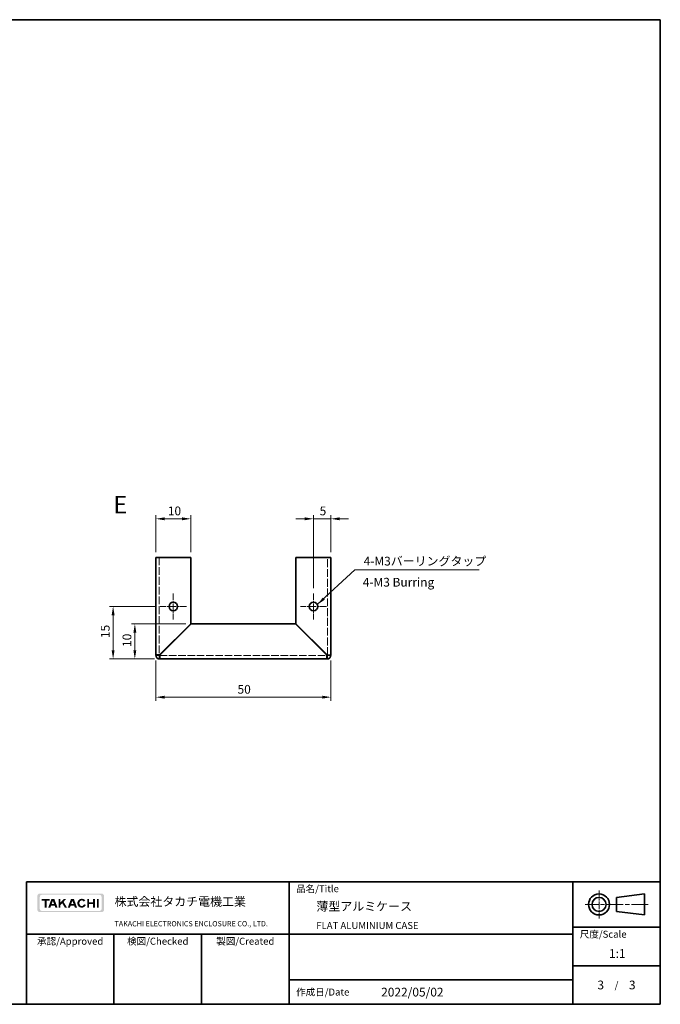
# Model space of a CAD drawing. Units: millimetres. Extents: x 14 to 1207, y 8 to 289.
# Drawn here: x 1025 to 1207, y 8 to 289 of the extents above; entities that cross this region are included whole.
import ezdxf

# ---------------------------------------------------------------- set-up
doc = ezdxf.new("R2010")
doc.units = ezdxf.units.MM
doc.linetypes.add('CHAIN', pattern=[0.35429999999999995, 0.2362, -0.0295, 0.0591, -0.0295])
doc.linetypes.add('DASHED', pattern=[0.2067, 0.1654, -0.0413])
doc.layers.get('Defpoints').update_dxf_attribs({"lineweight": 25})
for name, color, linetype, lineweight in [('Border (ISO)', 7, 'Continuous', 35), ('Center Mark (ISO)', 131, 'Continuous', 18), ('Dimension (ISO)', 7, 'Continuous', 18), ('Dimension (ISO) @ 1', 7, 'Continuous', 18), ('Hatch (ISO)', 1, 'Continuous', 18), ('Hidden (ISO)', 7, 'DASHED', 18), ('Symbol (ISO) @ 1', 7, 'Continuous', 18), ('Title (ISO)', 7, 'Continuous', 35), ('Visible (ISO)', 7, 'Continuous', 35)]:
    doc.layers.add(name, color=color, linetype=linetype, lineweight=lineweight)
doc.styles.add('Note Text (TK)', font='txt')
doc.styles.add('文字スタイル67', font='arial.ttf')
doc.dimstyles.new('Default - Method 1b (TK)', dxfattribs={"dimtxt": 2.5, "dimasz": 2.5, "dimexe": 1, "dimexo": 1.499999999999999, "dimgap": 1, "dimtad": 1, "dimtoh": 1, "dimrnd": 1e-08, "dimdsep": 46, "dimtxsty": 'Note Text (TK)', "dimcen": 0.09, "dimdle": 5, "dimclrd": 100, "dimclre": 100, "dimclrt": 7, "dimadec": 1, "dimazin": 1, "dimtfac": 1, "dimtmove": 0, "dimatfit": 3, "dimfxl": 1, "dimtolj": 1, "dimlwd": -1, "dimlwe": -1, "dimarcsym": 0})
doc.dimstyles.new('Default - Method 1b (TK)$7', dxfattribs={"dimtxt": 2.5, "dimasz": 2.5, "dimexe": 1, "dimexo": 1.499999999999999, "dimgap": 1, "dimtad": 1, "dimtoh": 1, "dimrnd": 1e-08, "dimdsep": 46, "dimtxsty": 'Note Text (TK)', "dimcen": 0.09, "dimdle": 5, "dimclrd": 100, "dimclre": 100, "dimclrt": 7, "dimadec": 1, "dimazin": 1, "dimtfac": 1, "dimtmove": 0, "dimatfit": 3, "dimfxl": 1, "dimtolj": 1, "dimlwd": -1, "dimlwe": -1, "dimarcsym": 0})

# ---------------------------------------------------------------- blocks, each defined once
blk = doc.blocks.new('図面枠 tk図枠')
at = {"layer": 'Border (ISO)'}
for p, q in [((14.49999999999999, 289), (405.4999999999999, 289)), ((14.49999999999999, 289), (14.50000000000001, 8.000000000000007)), ((405.4999999999999, 289), (405.4999999999999, 8.000000000000007)), ((14.50000000000001, 8.000000000000007), (405.4999999999999, 8.000000000000007))]:
    blk.add_line(p, q, dxfattribs=at)
blk = doc.blocks.new('表題欄 tk表題欄')
at = {"layer": 'Hatch (ISO)'}
h = blk.add_hatch(color=256, dxfattribs=at)
edge = h.paths.add_edge_path(flags=0)
edge.add_arc((95.57537688673352, 236.2990653650367), 0.5958259999999996, 269.9999999999897, 360)
edge.add_line((96.17120288673351, 236.2990653650368), (96.17120288673348, 239.7107813650365))
edge.add_arc((95.5753768867335, 239.7107813650366), 0.5958259999999996, 0, 90.0000000000068)
edge.add_line((95.57537688673342, 240.3066073650366), (79.13710888673356, 240.3066073650366))
edge.add_arc((79.13710888673353, 239.7107813650366), 0.5958259999999996, 89.99999999999744, 180)
edge.add_line((78.54128288673353, 239.7107813650365), (78.54128288673331, 236.2990653650368))
edge.add_arc((79.13710888673332, 236.2990653650365), 0.5958259999999996, 180, 270.0000000000231)
edge.add_line((79.13710888673356, 235.7032393650365), (95.57537688673342, 235.7032393650367))
edge = h.paths.add_edge_path()
edge.add_line((77.83935088673357, 239.9556413650366), (77.83935088673357, 236.0542053650368))
edge.add_arc((78.54128288673346, 236.0542053650367), 0.7019319999998935, 180, 270.0000000000087)
edge.add_line((78.54128288673357, 235.3522733650368), (96.17120288673352, 235.3522733650368))
edge.add_arc((96.17120288673351, 236.0542053650367), 0.7019319999998921, 270, 360)
edge.add_line((96.8731348867334, 236.0542053650368), (96.87313488673352, 239.9556413650366))
edge.add_arc((96.1712028867336, 239.9556413650367), 0.7019319999998921, 0, 90.00000000000873)
edge.add_line((96.17120288673348, 240.6575733650367), (78.54128288673357, 240.6575733650366))
edge.add_arc((78.54128288673357, 239.9556413650366), 0.7019319999999984, 90, 180)
for points in [[(79.07181288673355, 239.1476033650369), (79.07181288673355, 238.6578833650367), (79.92066088673353, 238.6578833650367), (79.92066088673353, 236.6581933650368), (80.50832488673353, 236.6581933650368), (80.50832488673353, 238.6578833650367), (81.35717288673355, 238.6578833650367), (81.35717288673355, 239.1476033650369)], [(85.68407849525303, 236.6581933650368), (84.9434673993943, 237.8918698287545), (84.41792288673358, 237.3246628822781), (84.41792288673358, 236.6581933650368), (83.89555488673355, 236.6581933650368), (83.89555488673355, 239.1476033650369), (84.41792288673358, 239.1476033650369), (84.41792288673358, 238.0993979968839), (85.38913556809511, 239.1476033650369), (86.10696490847272, 239.1476033650369), (85.31925422435492, 238.2974470774499), (86.30334488673353, 236.6581933650368)], [(92.09142939614459, 239.1476033650369), (92.09142939614459, 236.6581933650368), (92.60971639614465, 236.6581933650368), (92.60971639614465, 237.6580383650368), (93.76872039614462, 237.6580383650368), (93.76872039614462, 236.6581933650368), (94.28700739614459, 236.6581933650368), (94.28700739614459, 239.1476033650369), (93.76872039614462, 239.1476033650369), (93.76872039614462, 238.1477583650367), (92.60971639614465, 238.1477583650367), (92.60971639614465, 239.1476033650369)], [(94.84202339614467, 239.1476033650369), (94.84202339614467, 236.6581933650368), (95.36439139614473, 236.6581933650368), (95.36439139614473, 239.1476033650369)]]:
    blk.add_hatch(color=256, dxfattribs=at).paths.add_polyline_path(points)
h = blk.add_hatch(color=256, dxfattribs=at)
h.paths.add_polyline_path([(82.59020695886475, 237.7110913650368), (81.95242681460243, 237.7110913650368), (82.27131688673356, 238.5794973650367)], flags=0)
h.paths.add_polyline_path([(82.77903014574996, 237.1968853650368), (81.76360362771717, 237.1968853650368), (81.56578886050404, 236.6581933650368), (80.94907288673355, 236.6581933650368), (81.86321688673357, 239.1476033650369), (82.67941688673353, 239.1476033650369), (83.59356088673351, 236.6581933650368), (82.97684491296302, 236.6581933650368)])
h = blk.add_hatch(color=256, dxfattribs=at)
h.paths.add_polyline_path([(87.52707281460246, 237.7110913650368), (88.16485295886469, 237.7110913650368), (87.84596288673359, 238.5794973650367)], flags=0)
h.paths.add_polyline_path([(87.14043486050403, 236.6581933650368), (87.3382496277172, 237.1968853650368), (88.35367614574989, 237.1968853650368), (88.551490912963, 236.6581933650368), (89.16820688673343, 236.6581933650368), (88.25406288673352, 239.1476033650369), (87.43786288673356, 239.1476033650369), (86.52371888673358, 236.6581933650368)])
h = blk.add_hatch(color=256, dxfattribs=at)
edge = h.paths.add_edge_path()
edge.add_arc((90.52309888673334, 237.9028983650369), 1.273272000000011, 38.55054079078439, 336.5820184016556)
edge.add_line((91.69149139614446, 237.3968543650369), (91.17255542714857, 237.6216113977801))
edge.add_ellipse((90.52309888673352, 237.9028983650369), major_axis=(0, -0.7998759999999119), ratio=0.8673469387756529, start_angle=128.5505407907963, end_angle=426.582018401653, ccw=False)
edge.add_line((91.09381514418376, 238.3576891122095), (91.51887237036831, 238.6964075050431))
at = {"layer": 'Title (ISO)'}
for p, q in [((74.70882392282105, 244.052739026017), (255.7088239228211, 244.052739026017)), ((74.70882392282105, 209.052739026017), (74.70882392282105, 244.052739026017)), ((149.7088239228211, 244.052739026017), (149.7088239228211, 209.052739026017)), ((230.7088239228211, 244.052739026017), (230.7088239228211, 209.052739026017)), ((255.7088239228211, 244.052739026017), (255.7088239228211, 209.052739026017)), ((243.2088239228211, 239.552739026017), (251.2088239228211, 240.5527390260171)), ((243.2088239228211, 239.552739026017), (243.2088239228211, 235.552739026017)), ((251.2088239228211, 234.552739026017), (251.2088239228211, 240.5527390260171)), ((243.2088239228211, 235.552739026017), (251.2088239228211, 234.552739026017)), ((230.7088239228211, 231.052739026017), (255.7088239228211, 231.052739026017)), ((74.70882392282105, 229.052739026017), (230.7088239228211, 229.052739026017)), ((99.70882392282108, 229.052739026017), (99.70882392282108, 209.052739026017)), ((124.708823922821, 229.052739026017), (124.708823922821, 209.052739026017)), ((230.7088239228211, 220.052739026017), (255.7088239228211, 220.052739026017)), ((149.7088239228211, 216.052739026017), (230.7088239228211, 216.052739026017)), ((255.7088239228211, 209.052739026017), (74.70882392282105, 209.052739026017))]:
    blk.add_line(p, q, dxfattribs=at)
at = {"layer": 'Title (ISO)', "color": 4, "linetype": 'CHAIN', "lineweight": 18, "ltscale": 8.889559745788574}
blk.add_line((238.2088239228211, 241.552739026017), (238.2088239228211, 233.552739026017), dxfattribs=at)
at = {"layer": 'Title (ISO)', "color": 4, "linetype": 'CHAIN', "lineweight": 18, "ltscale": 20.00163269042969}
blk.add_line((252.2088239228211, 237.552739026017), (234.2088239228211, 237.552739026017), dxfattribs=at)
at = {"layer": 'Title (ISO)'}
for radius in [3, 2]:
    blk.add_circle((238.2088239228211, 237.552739026017), radius, dxfattribs=at)
at = {"layer": 'Title (ISO)', "color": 1, "char_height": 2.000000029802322, "line_spacing_factor": 1.5, "style": 'Note Text (TK)'}
for s, insert, attachment_point in [('\\fＭＳ Ｐゴシック|b0|i0;\\H2.0000;品名/Title', (151.708823922821, 242.052739026017), 4), ('\\fＭＳ Ｐゴシック|b0|i0;\\H2.0000;承認/Approved', (87.20882392282108, 227.052739026017), 5), ('\\fＭＳ Ｐゴシック|b0|i0;\\H2.0000;検図/Checked', (112.208823922821, 227.052739026017), 5), ('\\fＭＳ Ｐゴシック|b0|i0;\\H2.0000;製図/Created', (137.2088239228211, 227.052739026017), 5), ('\\fＭＳ Ｐゴシック|b0|i0;\\H2.0000;尺度/Scale', (232.7088239228211, 229.052739026017), 4), ('\\fＭＳ Ｐゴシック|b0|i0;\\H2.0000;作成日/Date', (151.708823922821, 212.552739026017), 4)]:
    blk.add_mtext(s, dxfattribs=dict(at, insert=insert, attachment_point=attachment_point))
at = {"layer": 'Title (ISO)', "color": 7, "line_spacing_factor": 1.5, "style": 'Note Text (TK)'}
for s, insert, char_height, attachment_point in [('株式会社タカチ電機工業', (99.87313488673345, 238.052739026017), 2.5, 4), ('\\fArial|b0|i0;\\H1.4986;TAKACHI ELECTRONICS ENCLOSURE CO., LTD.', (99.87313488673342, 232.052739026017), 1.49859994649887, 4), ('\\fＭＳ Ｐゴシック|b0|i0;\\H2.0000;/', (243.2088239228211, 214.552739026017), 2.000000029802322, 5)]:
    blk.add_mtext(s, dxfattribs=dict(at, insert=insert, char_height=char_height, attachment_point=attachment_point))
at = {"layer": 'Title (ISO)', "color": 7}
for tag, p, height, style in [('<品名>_001', (157.524164831912, 235.7601253896534), 2.5, 'Note Text (TK)'), ('<Title>_001', (157.4796288307291, 230.5527390111159), 2.000000029802322, '文字スタイル67'), ('<尺度>_001', (241.1704716500938, 222.302739026017), 2.5, 'Note Text (TK)'), ('作成日_001', (175.5895057410029, 211.2814322078352), 2.5, 'Note Text (TK)'), ('<ページ_No.>_001', (237.9488807410029, 213.302739026017), 2.5, 'Note Text (TK)'), ('<総ページ数>_001', (246.7997330137301, 213.302739026017), 2.5, 'Note Text (TK)')]:
    blk.add_attdef(tag, p, '', height=height, dxfattribs=dict(at, style=style))
blk = doc.blocks.new('*D58')
at = {"layer": 'Defpoints', "color": 0}
for p in [(1073.449888331026, 146.5571485902435), (1063.449888331026, 135.5509099079404), (1073.449888331026, 135.5509099079404)]:
    blk.add_point(p, dxfattribs=at)
at = {"layer": 'Dimension (ISO)', "color": 100}
for p, q in [((1063.449888331026, 137.0509099079404), (1063.449888331026, 147.5571485902435)), ((1065.949888331026, 146.5571485902435), (1070.949888331026, 146.5571485902435)), ((1073.449888331026, 137.0509099079404), (1073.449888331026, 147.5571485902435))]:
    blk.add_line(p, q, dxfattribs=at)
for points in [[(1065.949888331026, 146.9738152569101), (1065.949888331026, 146.1404819235768), (1063.449888331026, 146.5571485902435)], [(1070.949888331026, 146.9738152569101), (1070.949888331026, 146.1404819235768), (1073.449888331026, 146.5571485902435)]]:
    blk.add_solid(points, dxfattribs=at)
at = {"layer": 'Dimension (ISO)', "color": 7, "insert": (1066.887388331026, 148.8071485902435), "char_height": 2.5, "attachment_point": 4, "style": 'Note Text (TK)'}
blk.add_mtext('\\A1;10', dxfattribs=at)
blk = doc.blocks.new('*D59')
at = {"layer": 'Defpoints', "color": 0}
for p in [(1073.520599009145, 116.5509099079404), (1057.467095975047, 106.5509099079404), (1064.549888331026, 106.5509099079404)]:
    blk.add_point(p, dxfattribs=at)
at = {"layer": 'Dimension (ISO)', "color": 100}
for p, q in [((1072.020599009145, 116.5509099079404), (1056.467095975047, 116.5509099079404)), ((1057.467095975047, 114.0509099079404), (1057.467095975047, 109.0509099079404)), ((1063.049888331025, 106.5509099079404), (1056.467095975047, 106.5509099079404))]:
    blk.add_line(p, q, dxfattribs=at)
for points in [[(1057.050429308381, 114.0509099079404), (1057.883762641714, 114.0509099079404), (1057.467095975047, 116.5509099079404)], [(1057.050429308381, 109.0509099079404), (1057.883762641714, 109.0509099079404), (1057.467095975047, 106.5509099079404)]]:
    blk.add_solid(points, dxfattribs=at)
at = {"layer": 'Dimension (ISO)', "color": 7, "insert": (1055.217095975047, 109.9884099079404), "char_height": 2.5, "attachment_point": 4, "rotation": 90, "style": 'Note Text (TK)'}
blk.add_mtext('\\A1;10', dxfattribs=at)
blk = doc.blocks.new('*D60')
at = {"layer": 'Defpoints', "color": 0}
for p in [(1064.720388331026, 121.5509099079404), (1051.260511330445, 106.5509099079404), (1064.549888331026, 106.5509099079404)]:
    blk.add_point(p, dxfattribs=at)
at = {"layer": 'Dimension (ISO)', "color": 100}
for p, q in [((1063.220388331026, 121.5509099079404), (1050.260511330445, 121.5509099079404)), ((1051.260511330445, 119.0509099079404), (1051.260511330445, 109.0509099079404)), ((1063.049888331025, 106.5509099079404), (1050.260511330445, 106.5509099079404))]:
    blk.add_line(p, q, dxfattribs=at)
for points in [[(1050.843844663778, 119.0509099079404), (1051.677177997111, 119.0509099079404), (1051.260511330445, 121.5509099079404)], [(1050.843844663778, 109.0509099079404), (1051.677177997111, 109.0509099079404), (1051.260511330445, 106.5509099079404)]]:
    blk.add_solid(points, dxfattribs=at)
at = {"layer": 'Dimension (ISO)', "color": 7, "insert": (1049.010511330445, 112.5168189988495), "char_height": 2.5, "attachment_point": 4, "rotation": 90, "style": 'Note Text (TK)'}
blk.add_mtext('\\A1;15', dxfattribs=at)
blk = doc.blocks.new('*D61')
at = {"layer": 'Defpoints', "color": 0}
for p in [(1113.449888331025, 146.5571485902435), (1113.449888331025, 135.5509099079404), (1108.449888331026, 125.2804099079404)]:
    blk.add_point(p, dxfattribs=at)
at = {"layer": 'Dimension (ISO)', "color": 100}
for p, q in [((1105.949888331026, 146.5571485902435), (1103.449888331026, 146.5571485902435)), ((1108.449888331026, 126.7804099079404), (1108.449888331026, 147.5571485902435)), ((1108.449888331026, 146.5571485902435), (1113.449888331025, 146.5571485902435)), ((1113.449888331025, 137.0509099079404), (1113.449888331025, 147.5571485902435)), ((1115.949888331026, 146.5571485902435), (1118.449888331025, 146.5571485902435))]:
    blk.add_line(p, q, dxfattribs=at)
for points in [[(1105.949888331026, 146.9738152569101), (1105.949888331026, 146.1404819235768), (1108.449888331026, 146.5571485902435)], [(1115.949888331026, 146.9738152569101), (1115.949888331026, 146.1404819235768), (1113.449888331025, 146.5571485902435)]]:
    blk.add_solid(points, dxfattribs=at)
at = {"layer": 'Dimension (ISO)', "color": 7, "insert": (1110.225456512844, 148.8071485902435), "char_height": 2.5, "attachment_point": 4, "style": 'Note Text (TK)'}
blk.add_mtext('\\A1;5', dxfattribs=at)
blk = doc.blocks.new('*D62')
at = {"layer": 'Defpoints', "color": 0}
for p in [(1063.449888331026, 107.6509099079404), (1113.449888331026, 107.6509099079404), (1113.449888331026, 95.65090990794047)]:
    blk.add_point(p, dxfattribs=at)
at = {"layer": 'Dimension (ISO)', "color": 100}
for p, q in [((1063.449888331026, 106.1509099079404), (1063.449888331026, 94.65090990794047)), ((1113.449888331026, 106.1509099079404), (1113.449888331026, 94.65090990794047)), ((1065.949888331026, 95.65090990794047), (1110.949888331026, 95.65090990794047))]:
    blk.add_line(p, q, dxfattribs=at)
for points in [[(1065.949888331026, 96.06757657460714), (1065.949888331026, 95.23424324127382), (1063.449888331026, 95.65090990794047)], [(1110.949888331026, 96.06757657460714), (1110.949888331026, 95.23424324127382), (1113.449888331026, 95.65090990794047)]]:
    blk.add_solid(points, dxfattribs=at)
at = {"layer": 'Dimension (ISO)', "color": 7, "insert": (1086.787956512844, 97.90090990794047), "char_height": 2.5, "attachment_point": 4, "style": 'Note Text (TK)'}
blk.add_mtext('\\A1;50', dxfattribs=at)

msp = doc.modelspace()

# ---------------------------------------------------------------- linework, layer by layer
at = {"layer": 'Center Mark (ISO)', "linetype": 'CHAIN', "ltscale": 8.288395881652832}
for p, q in [((1068.449888331026, 125.2804099079404), (1068.449888331026, 117.8214099079404)), ((1108.449888331026, 125.2804099079404), (1108.449888331026, 117.8214099079404)), ((1072.179388331026, 121.5509099079404), (1064.720388331026, 121.5509099079404)), ((1112.179388331026, 121.5509099079404), (1104.720388331026, 121.5509099079404))]:
    msp.add_line(p, q, dxfattribs=at)
at = {"layer": 'Hidden (ISO)', "ltscale": 13.49782276153564}
for p, q in [((1064.449888331026, 135.5509099079404), (1064.449888331026, 107.6509099079404)), ((1112.449888331026, 107.6509099079404), (1112.449888331026, 135.5509099079404))]:
    msp.add_line(p, q, dxfattribs=at)
at = {"layer": 'Hidden (ISO)', "ltscale": 12.84739017486572}
msp.add_line((1064.549888331026, 107.5509099079404), (1112.349888331026, 107.5509099079404), dxfattribs=at)
at = {"layer": 'Visible (ISO)'}
for p, q in [((1064.549888331026, 135.5509099079404), (1063.449888331026, 135.5509099079404)), ((1063.449888331026, 107.6509099079404), (1063.449888331026, 135.5509099079404)), ((1064.549888331026, 135.5509099079404), (1073.449888331026, 135.5509099079404)), ((1073.449888331026, 135.5509099079404), (1073.449888331026, 116.621620586059)), ((1103.449888331026, 135.5509099079404), (1112.349888331026, 135.5509099079404)), ((1103.449888331026, 116.621620586059), (1103.449888331026, 135.5509099079404)), ((1113.449888331025, 135.5509099079404), (1112.349888331026, 135.5509099079404)), ((1113.449888331025, 135.5509099079404), (1113.449888331026, 107.6509099079404)), ((1073.449888331026, 116.621620586059), (1064.549888331026, 107.721620586059)), ((1064.620599009145, 107.6509099079404), (1073.520599009145, 116.5509099079404)), ((1073.520599009145, 116.5509099079404), (1103.379177652907, 116.5509099079404)), ((1103.379177652907, 116.5509099079404), (1112.279177652907, 107.6509099079404)), ((1112.349888331026, 107.721620586059), (1103.449888331026, 116.621620586059)), ((1112.349888331026, 106.5509099079404), (1064.549888331026, 106.5509099079404))]:
    msp.add_line(p, q, dxfattribs=at)
for centre in [(1068.449888331026, 121.5509099079404), (1108.449888331026, 121.5509099079404)]:
    msp.add_circle(centre, 1.2295, dxfattribs=at)
for centre, radius, start, end in [((1064.549888331026, 107.6509099079404), 1.099999999999999, 180, 270), ((1064.549888331026, 107.6509099079404), 0.1000000000000023, 180, 270), ((1112.349888331026, 107.6509099079404), 0.1000000000000009, 270, 0), ((1112.349888331026, 107.6509099079404), 1.099999999999998, 270, 0)]:
    msp.add_arc(centre, radius, start, end, dxfattribs=at)
for points, knots in [([(1064.549888331026, 107.721620586059), (1064.048557558226, 107.7011043917616), (1063.573926505894, 107.6805881974641), (1063.472593373263, 107.6600720031667), (1063.457508967301, 107.6570179714246), (1063.449888331026, 107.6539639396825), (1063.449888331026, 107.6509099079404)], [0, 0, 0, 0, 1.367265744000162, 1.367265744000162, 1.367265744000162, 1.570796326794895, 1.570796326794895, 1.570796326794895, 1.570796326794895]), ([(1064.549888331026, 106.5509099079404), (1064.570404525323, 106.5509099079404), (1064.590920719621, 106.9375859565393), (1064.611436913918, 107.4285687871836), (1064.61449094566, 107.501656277382), (1064.617544977402, 107.5762820275823), (1064.620599009145, 107.6509099079404)], [0, 0, 0, 0, 1.367265744000191, 1.367265744000191, 1.367265744000191, 1.570796326794895, 1.570796326794895, 1.570796326794895, 1.570796326794895]), ([(1112.279177652907, 107.6509099079404), (1112.299693847205, 107.1495791351403), (1112.320210041502, 106.674948082809), (1112.3407262358, 106.5736149501778), (1112.343780267541, 106.5585305442156), (1112.346834299283, 106.5509099079404), (1112.349888331026, 106.5509099079404)], [0, 0, 0, 0, 1.367265744000126, 1.367265744000126, 1.367265744000126, 1.570796326794895, 1.570796326794895, 1.570796326794895, 1.570796326794895]), ([(1113.449888331026, 107.6509099079404), (1113.449888331026, 107.6714261022378), (1113.063212282427, 107.6919422965352), (1112.572229451783, 107.7124584908327), (1112.499141961584, 107.7155125225748), (1112.424516211384, 107.7185665543169), (1112.349888331026, 107.721620586059)], [0, 0, 0, 0, 1.367265744000162, 1.367265744000162, 1.367265744000162, 1.570796326794895, 1.570796326794895, 1.570796326794895, 1.570796326794895])]:
    msp.add_open_spline(points, degree=3, knots=knots, dxfattribs=at)
for points in [[(1064.449888331026, 107.6509099079404), (1064.116554997692, 107.6509099079404), (1063.783221664359, 107.6509099079404), (1063.449888331026, 107.6509099079404)], [(1064.449888331026, 107.6509099079404), (1064.449888331026, 107.6744801339799), (1064.497528453466, 107.6980503600195), (1064.549888331026, 107.721620586059)], [(1064.549888331026, 107.5509099079404), (1064.573458557065, 107.5509099079404), (1064.597028783105, 107.5985500303805), (1064.620599009144, 107.6509099079404)], [(1064.549888331026, 106.5509099079404), (1064.549888331026, 106.8842432412737), (1064.549888331026, 107.217576574607), (1064.549888331026, 107.5509099079404)], [(1112.349888331026, 107.5509099079404), (1112.326318104986, 107.5509099079404), (1112.302747878946, 107.5985500303805), (1112.279177652907, 107.6509099079404)], [(1112.449888331026, 107.6509099079404), (1112.449888331026, 107.6744801339799), (1112.402248208586, 107.6980503600195), (1112.349888331026, 107.721620586059)], [(1112.349888331026, 107.5509099079404), (1112.349888331026, 107.217576574607), (1112.349888331026, 106.8842432412737), (1112.349888331026, 106.5509099079404)], [(1113.449888331026, 107.6509099079404), (1113.116554997692, 107.6509099079404), (1112.783221664359, 107.6509099079404), (1112.449888331026, 107.6509099079404)]]:
    msp.add_open_spline(points, degree=3, dxfattribs=at)

# ---------------------------------------------------------------- block references
msp.add_blockref('図面枠 tk図枠', (801.9999989706205, 5.071060514e-07))
ref = msp.add_blockref('表題欄 tk表題欄', (951.7911750477994, -201.052738518911))
ref.add_attrib('<品名>_001', '薄型アルミケース', (1109.315339879711, 34.70738687074243), dxfattribs={"layer": 'Title (ISO)', "color": 7, "height": 2.5, "style": 'Note Text (TK)'})
ref.add_attrib('<尺度>_001', '1:1', (1192.852079849326, 21.24488454530527), dxfattribs={"layer": 'Title (ISO)', "color": 7, "height": 2.5, "style": 'Note Text (TK)'})
ref.add_attrib('作成日_001', '2022/05/02', (1127.792631985627, 10.22869368892425), dxfattribs={"layer": 'Title (ISO)', "color": 7, "height": 2.5, "style": 'Note Text (TK)'})
ref.add_attrib('<Title>_001', 'FLAT ALUMINIUM CASE', (1109.270803878528, 29.5000004922049), dxfattribs={"layer": 'Title (ISO)', "color": 7, "height": 2.000000029802322, "style": '文字スタイル67'})
ref.add_attrib('<ページ_No.>_001', '3', (1189.534787510866, 12.26705371310879), dxfattribs={"layer": 'Title (ISO)', "color": 7, "height": 2.5, "style": 'Note Text (TK)'})
ref.add_attrib('<総ページ数>_001', '3', (1198.534787510866, 12.26705371310879), dxfattribs={"layer": 'Title (ISO)', "color": 7, "height": 2.5, "style": 'Note Text (TK)'})

# ---------------------------------------------------------------- texts
at = {"layer": 'Symbol (ISO) @ 1', "color": 7, "line_spacing_factor": 1.5, "style": 'Note Text (TK)'}
for s, insert, char_height, width, attachment_point in [('{\\fArial|b1|i0;\\H5.0000;E}', (1051.320390871163, 150.5985278058608), 5, 5.134739469721836, 4), ('{4-M3バーリングタップ}', (1122.790183265056, 132.4527838562972), 2.5, 34.19590711593628, 7), ('{4-M3 Burring}', (1122.548035601949, 128.1364914989653), 2.5, 22.88267051949177, 4)]:
    msp.add_mtext(s, dxfattribs=dict(at, insert=insert, char_height=char_height, width=width, attachment_point=attachment_point))

# ---------------------------------------------------------------- dimensions: what is measured, and where the dimension line sits
at = {"layer": 'Dimension (ISO) @ 1', "color": 100}
for base, p1, p2, angle, override, picture, middle in [((1073.449888331026, 146.5571485902435), (1063.449888331026, 135.5509099079404), (1073.449888331026, 135.5509099079404), 180, {"dimscale": 1, "dimtoh": 0, "dimdec": 2, "dimtp": 0, "dimtm": 0, "dimtdec": 2, "dimtix": 0, "dimtofl": 0, "dimtmove": 0, "dimatfit": 1}, '*D58', (1068.449888331026, 146.5571485902435)), ((1113.449888331025, 146.5571485902435), (1108.449888331026, 125.2804099079404), (1113.449888331025, 135.5509099079404), 180, {"dimscale": 1, "dimtoh": 0, "dimdec": 2, "dimtp": 0, "dimtm": 0, "dimtdec": 2, "dimtix": 0, "dimtofl": 1, "dimtmove": 0, "dimatfit": 1}, '*D61', (1110.949888331026, 146.5571485902435)), ((1051.260511330445, 106.5509099079404), (1064.720388331026, 121.5509099079404), (1064.549888331026, 106.5509099079404), 90, {"dimscale": 1, "dimtoh": 0, "dimdec": 2, "dimtp": 0, "dimtm": 0, "dimtdec": 2, "dimtix": 0, "dimtofl": 0, "dimtmove": 0, "dimatfit": 1}, '*D60', (1051.260511330445, 114.0509099079404)), ((1057.467095975047, 106.5509099079404), (1073.520599009145, 116.5509099079404), (1064.549888331026, 106.5509099079404), 270, {"dimscale": 1, "dimtoh": 0, "dimdec": 2, "dimtp": 0, "dimtm": 0, "dimtdec": 2, "dimtix": 0, "dimtofl": 0, "dimtmove": 0, "dimatfit": 1}, '*D59', (1057.467095975047, 111.5509099079404))]:
    dim = msp.add_linear_dim(base=base, p1=p1, p2=p2, angle=angle, dimstyle='Default - Method 1b (TK)', override=override, dxfattribs=at)
    dim.commit()
    dim.dimension.update_dxf_attribs({"geometry": picture, "text_midpoint": middle, "dimtype": 128})
dim = msp.add_linear_dim(base=(1113.449888331026, 95.65090990794047), p1=(1063.449888331026, 107.6509099079404), p2=(1113.449888331026, 107.6509099079404), dimstyle='Default - Method 1b (TK)', override={"dimscale": 1, "dimtoh": 0, "dimdec": 2, "dimtp": 0, "dimtm": 0, "dimtdec": 2, "dimtix": 0, "dimtofl": 0, "dimtmove": 0, "dimatfit": 1}, dxfattribs=at)
dim.commit()
dim.dimension.update_dxf_attribs({"geometry": '*D62', "text_midpoint": (1088.449888331026, 95.65090990794047), "dimtype": 128})

# ---------------------------------------------------------------- leaders
at = {"layer": 'Symbol (ISO) @ 1', "color": 100, "annotation_type": 0, "has_hookline": 1, "hookline_direction": 0, "text_width": 33.01136363636364}
msp.add_leader([(1109.567676484446, 122.0629840178824), (1120.290183265056, 132.0361171896305), (1122.790183265056, 132.0361171896305)], dimstyle='Default - Method 1b (TK)$7', override={"dimscale": 1, "dimgap": 0, "dimtad": 1}, dxfattribs=at)

doc.saveas('drawing.dxf')
